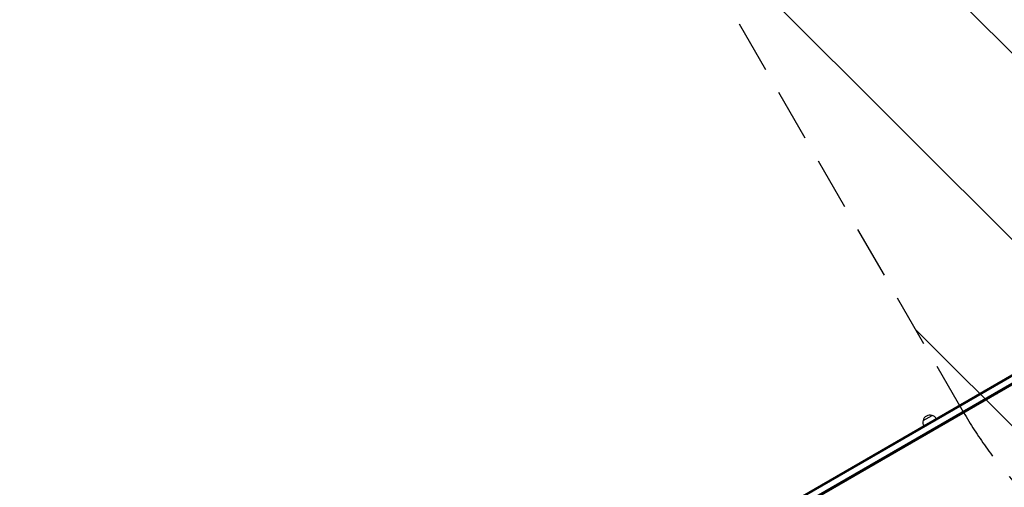
# Model space of a CAD drawing. Units: millimetres. Extents: x -10146 to 11599, y -11520 to 7551.
# Drawn here: x 1196 to 3567, y 1212 to 2339 of the extents above; entities that cross this region are included whole.
import ezdxf

# ---------------------------------------------------------------- set-up
doc = ezdxf.new("R2010")
doc.units = ezdxf.units.MM
doc.header["$LTSCALE"] = 20
doc.linetypes.add('HIDDEN', pattern=[9.524999999999999, 6.35, -3.175])
for name, color, linetype in [('2d', 230, 'Continuous'), ('EN-Free_Space', 10, 'HIDDEN'), ('EN-Free_Space_Hatch', 10, 'HIDDEN')]:
    doc.layers.add(name, color=color, linetype=linetype)

msp = doc.modelspace()

# ---------------------------------------------------------------- hatches: boundary and pattern name
at = {"layer": 'EN-Free_Space_Hatch'}
h = msp.add_hatch(dxfattribs=at)
h.set_pattern_fill('ANSI31', color=256, scale=100)
h.set_pattern_definition([(315, (-4492.325494050207, -5828.779102070113), (224.5064030267289, 224.5064030267288), [])])
edge = h.paths.add_edge_path()
edge.add_line((-4492.325494050207, -9496.383341320798), (-4492.325494050207, -5828.779102070113))
edge.add_line((-4492.325494050207, -5828.779102070113), (-6492.325494050207, -5828.779102070113))
edge.add_line((-6492.325494050207, -5828.779102070113), (-6492.325494050207, -9496.383341320798))
edge.add_arc((-5492.325494050207, -9496.383341320798), 1000, 180, 360)
edge = h.paths.add_edge_path()
edge.add_line((-4164.078617329127, -1075.306219326924), (-2386.274912722844, -2103.365489662957))
edge.add_arc((-2886.274912722847, -2969.390893447393), 999.9999999999993, -116.9423906608015, 59.99999999999977, ccw=False)
edge.add_line((-3339.369300436712, -3860.853442196467), (-5164.078617329135, -2807.357026895796))
edge.add_arc((-4664.078617329131, -1941.33162311136), 1000, 59.999999999999716, 239.99999999999972, ccw=False)
edge = h.paths.add_edge_path()
edge.add_arc((-714.0197434473808, -154.7184732581626), 499.9999999999999, 0, 360)
edge = h.paths.add_edge_path()
edge.add_line((3731.51339206729, -3856.161049653756), (2491.774763200126, -6003.451342957427))
edge.add_arc((1625.74935941569, -5503.451342957421), 1000, 149.9999999999996, 329.9999999999996, ccw=False)
edge.add_line((759.7239556312552, -5003.451342957414), (1999.462584498419, -2856.161049653744))
edge.add_line((1999.462584498419, -2856.161049653744), (3731.51339206729, -3856.161049653756))
edge = h.paths.add_edge_path()
edge.add_line((-2251.419355789967, 5899.572676128448), (-143.4943557900024, 2248.539477583798))
edge.add_arc((-1009.519759574446, 1748.539477583805), 1000, -149.99999999999972, 29.999999999999375, ccw=False)
edge.add_line((-1875.545163358881, 1248.539477583799), (-3983.470163358846, 4899.57267612845))
edge.add_arc((-3117.444759574402, 5399.572676128441), 1000, 30.000000000000398, 209.9999999999994, ccw=False)
edge = h.paths.add_edge_path()
edge.add_line((4803.16846303816, 3081.99998137809), (5631.388943198705, 4516.519932885234))
edge.add_arc((6497.414346983142, 4016.519932885231), 1000, -30.000000000000227, 149.9999999999998, ccw=False)
edge.add_line((7363.439750767579, 3516.519932885228), (6137.713621021344, 1393.500000000005))
edge.add_arc((5271.688217236907, 1893.500000000008), 1000, 242.06174733640012, 329.99999999999983, ccw=False)
edge.add_arc((4334.64871421508, 1893.499990689048), 999.9999999999998, 209.9999999999991, 297.93825380224706, ccw=False)
edge.add_line((3468.623310430634, 1393.499990689061), (1360.698310430697, 5044.533189233707))
edge.add_arc((2226.723714215141, 5544.533189233698), 999.9999999999999, 29.999999999999375, 209.9999999999994, ccw=False)
edge.add_line((3092.749117999585, 6044.533189233688), (4803.16846303816, 3081.99998137809))

# ---------------------------------------------------------------- linework, layer by layer
at = {"layer": '2d'}
for p, q in [((3774.378986894763, 1591.967423031063), (2963.583590512245, 1123.854482671913)), ((3774.378986894763, 1589.080671685115), (2964.833590512245, 1121.689419162452)), ((2973.687755146728, 1110.63556596031), (3774.378986894762, 1572.914864147804)), ((2974.988846400569, 1108.500000000008), (3774.378986894762, 1570.028112801856)), ((3774.378986894762, 1567.718711725094), (3020.372648344525, 1132.392949192437)), ((3520.932537735949, 1421.3913360781), (3522.932537735952, 1424.855437693244)), ((3534.60924344738, 1429.287585802222), (3532.609243447377, 1430.442286340604)), ((3548.261271648432, 1438.72609172105), (3545.82786927413, 1438.074063519996)), ((3548.261271648432, 1438.72609172105), (3549.60924344738, 1437.947839840067)), ((3371.283925899641, 1373.096787517073), (3392.934560995117, 1385.596787517574))]:
    msp.add_line(p, q, dxfattribs=at)
for centre, radius, start, end in [((3387.870102757379, 1369.368686497147), 16.99999999914613, 72.66792548849693, 167.3320745115051), ((3388.638314415582, 1369.040234558482), 17.0000000000012, 30.64129529623919, 75.8134983752805), ((3387.770444651085, 1368.539169716327), 17.0000000000016, 164.1865016247188, 209.358704703757)]:
    msp.add_arc(centre, radius, start, end, dxfattribs=at)
at = {"layer": 'EN-Free_Space'}
msp.add_lwpolyline([(4803.16846303816, 3081.99998137809), (5631.388943198705, 4516.519932885234, -1), (7363.439750767579, 3516.519932885228), (6137.713621021344, 1393.500000000005, -0.4037128564094032), (4803.168474504487, 1010.046973138959, -0.4037128621874453), (3468.623310430634, 1393.499990689061), (1360.698310430697, 5044.533189233707, -1), (3092.749117999585, 6044.533189233688)], format="xyb", close=True, dxfattribs=at)

doc.saveas('drawing.dxf')
